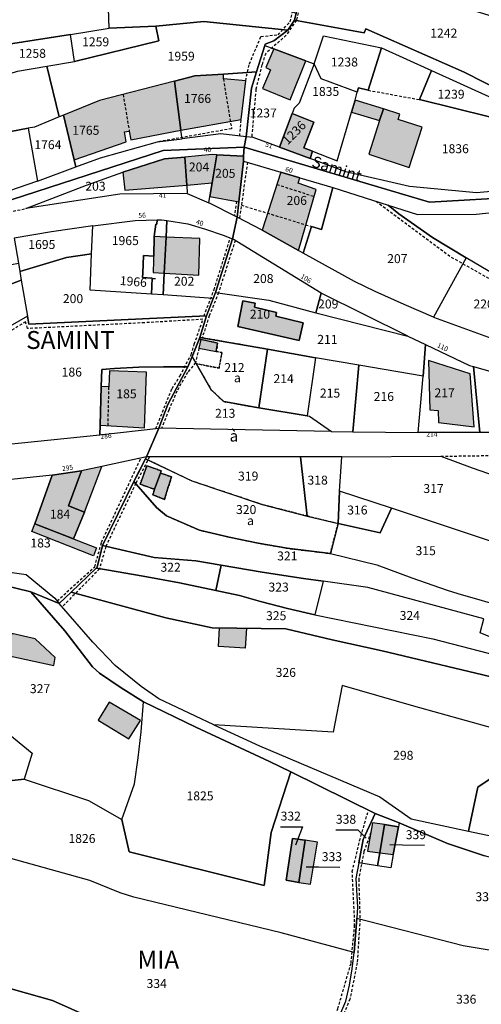
# Model space of a CAD drawing. Units: metres. Extents: x 1043474 to 1054746, y 6331335 to 6346304.
# Drawn here: x 1046583 to 1046687, y 6333266 to 6333486 of the extents above; entities that cross this region are included whole.
import ezdxf
from ezdxf.enums import TextEntityAlignment as Align

# ---------------------------------------------------------------- set-up
doc = ezdxf.new("R2010")
doc.units = ezdxf.units.M
doc.linetypes.add('TOPO1', pattern=[1, 0.6, -0.4])
doc.linetypes.add('TOPO4', pattern=[0.8, 0.5, -0.3])
for name, color, linetype in [('ig_cad_bati_dur', 152, 'CONTINUOUS'), ('ig_cad_bati_dur_hach', 24, 'CONTINUOUS'), ('ig_cad_bati_leger', 215, 'CONTINUOUS'), ('ig_cad_bati_leger_hach', 243, 'CONTINUOUS'), ('ig_cad_detail_lineaire', 252, 'TOPO1'), ('ig_cad_fleche_de_rattachement', 3, 'CONTINUOUS'), ('ig_cad_lieudit', 7, 'ByLayer'), ('ig_cad_lieudit_texte', 210, 'CONTINUOUS'), ('ig_cad_nom_voie', 8, 'CONTINUOUS'), ('ig_cad_numero_voie', 40, 'CONTINUOUS'), ('ig_cad_parcel', 3, 'CONTINUOUS'), ('ig_cad_parcel_num', 3, 'CONTINUOUS'), ('ig_cad_sfisc', 2, 'TOPO4'), ('ig_cad_sfisc_texte', 2, 'CONTINUOUS')]:
    doc.layers.add(name, color=color, linetype=linetype)
doc.styles.add('Times New Roman', font='times.ttf')

msp = doc.modelspace()

# ---------------------------------------------------------------- hatches: boundary and pattern name
at = {"layer": 'ig_cad_bati_dur_hach'}
for points in [[(1046647.54, 6333476.97), (1046640.37, 6333479.63), (1046638.54, 6333475.47), (1046639.58, 6333475), (1046637.8, 6333470.79), (1046644.02, 6333468.28)], [(1046622.69, 6333473.61), (1046618.12, 6333472.43), (1046619.56, 6333461.47), (1046633.05, 6333463.88), (1046634.05, 6333472.54), (1046629.06, 6333472.92), (1046629.09, 6333474.03)], [(1046619.56, 6333461.47), (1046618.12, 6333472.43), (1046601.33, 6333468.1), (1046593.26, 6333464.8), (1046595.67, 6333454.83), (1046607.31, 6333458.86), (1046606.92, 6333461.13), (1046608, 6333461.28), (1046608.37, 6333459.34)], [(1046664.86, 6333466.21), (1046658.52, 6333468.2), (1046657.7, 6333465.48), (1046664.02, 6333463.61)], [(1046664.02, 6333463.61), (1046661.61, 6333456.11), (1046670.61, 6333453.15), (1046673.55, 6333462.17), (1046668.2, 6333463.86), (1046668.52, 6333465.07), (1046664.86, 6333466.21)], [(1046644.45, 6333465.2), (1046641.64, 6333457.64), (1046648.46, 6333455.11), (1046649.03, 6333456.77), (1046647.04, 6333457.55), (1046649.27, 6333463.27)], [(1046615.86, 6333455.07), (1046606.56, 6333452.07), (1046607.02, 6333448.02), (1046620.87, 6333449.21), (1046620.4, 6333455.47)], [(1046626.59, 6333456.01), (1046620.4, 6333455.47), (1046620.87, 6333449.21), (1046626.54, 6333449.69), (1046627.6, 6333455.96)], [(1046626.04, 6333446.67), (1046632.52, 6333445.46), (1046633.55, 6333454.55), (1046633.6, 6333455.68), (1046627.6, 6333455.96), (1046626.54, 6333449.69)], [(1046637.73, 6333439.13), (1046645.84, 6333434.56), (1046649.85, 6333448.23), (1046645.78, 6333449.6), (1046646.15, 6333450.83), (1046641.91, 6333452.08)], [(1046615.83, 6333429.48), (1046616.24, 6333437.56), (1046613.61, 6333437.68), (1046613.37, 6333429.61)], [(1046616.24, 6333437.56), (1046615.83, 6333429.48), (1046623.57, 6333429.08), (1046623.78, 6333437.23)], [(1046632.3, 6333417.53), (1046645.99, 6333414.47), (1046646.89, 6333418.42), (1046640.77, 6333419.9), (1046640.93, 6333420.71), (1046636.02, 6333421.86), (1046636.15, 6333422.76), (1046633.44, 6333423.28)], [(1046627.78, 6333413.86), (1046624.04, 6333414.68), (1046623.6, 6333412.71), (1046627.47, 6333411.97)], [(1046677.22, 6333396.08), (1046685.21, 6333395.14), (1046684.25, 6333406.96), (1046674.97, 6333409.95), (1046675.24, 6333398.94), (1046677.16, 6333398.8)], [(1046601.73, 6333404.17), (1046601.49, 6333395.51), (1046611.42, 6333394.94), (1046611.83, 6333407.32), (1046603.6, 6333407.63), (1046603.46, 6333404.05)], [(1046597.32, 6333385.27), (1046590.73, 6333384.32), (1046586.87, 6333373.46), (1046595.53, 6333370.08), (1046598.02, 6333376.04), (1046594.39, 6333377.49)], [(1046601.83, 6333386.24), (1046597.32, 6333385.27), (1046594.39, 6333377.49), (1046598.02, 6333376.04)], [(1046614.97, 6333384.78), (1046615.13, 6333385.29), (1046611.95, 6333386.42), (1046610.42, 6333382.31), (1046613.66, 6333381.16)], [(1046628.2, 6333350.18), (1046634.24, 6333350.08), (1046633.97, 6333345.61), (1046627.95, 6333345.97)], [(1046580.49, 6333344.1), (1046591.16, 6333341.78), (1046591.44, 6333343.51), (1046586.94, 6333347.69), (1046581.69, 6333348.92)], [(1046601.05, 6333329.53), (1046607.89, 6333325.33), (1046610.49, 6333329.44), (1046603.48, 6333333.52)], [(1046664.06, 6333299.87), (1046665.12, 6333306.16), (1046662.43, 6333306.57), (1046661.3, 6333300.25)], [(1046667.06, 6333299.45), (1046668.22, 6333305.67), (1046665.12, 6333306.16), (1046664.06, 6333299.87)], [(1046647.4, 6333302.67), (1046644.53, 6333303.06), (1046643.09, 6333293.72), (1046645.94, 6333293.25)], [(1046645.94, 6333293.25), (1046648.59, 6333292.83), (1046650.14, 6333302.28), (1046647.4, 6333302.67)]]:
    msp.add_hatch(color=256, dxfattribs=at).paths.add_polyline_path(points)
at = {"layer": 'ig_cad_bati_leger_hach'}
for points in [[(1046615.88, 6333378.91), (1046617.45, 6333383.95), (1046614.97, 6333384.78), (1046613.66, 6333381.16), (1046613.26, 6333379.92)], [(1046586.19, 6333371.69), (1046586.87, 6333373.46), (1046600.7, 6333368.06), (1046600, 6333366.29)]]:
    msp.add_hatch(color=256, dxfattribs=at).paths.add_polyline_path(points)

# ---------------------------------------------------------------- linework, layer by layer
at = {"layer": 'ig_cad_bati_dur'}
for points in [[(1046647.54, 6333476.97), (1046640.37, 6333479.63), (1046638.54, 6333475.47), (1046639.58, 6333475), (1046637.8, 6333470.79), (1046644.02, 6333468.28)], [(1046622.69, 6333473.61), (1046618.12, 6333472.43), (1046619.56, 6333461.47), (1046633.05, 6333463.88), (1046634.05, 6333472.54), (1046629.06, 6333472.92), (1046629.09, 6333474.03)], [(1046619.56, 6333461.47), (1046618.12, 6333472.43), (1046601.33, 6333468.1), (1046593.26, 6333464.8), (1046595.67, 6333454.83), (1046607.31, 6333458.86), (1046606.92, 6333461.13), (1046608, 6333461.28), (1046608.37, 6333459.34)], [(1046664.86, 6333466.21), (1046658.52, 6333468.2), (1046657.7, 6333465.48), (1046664.02, 6333463.61)], [(1046664.02, 6333463.61), (1046661.61, 6333456.11), (1046670.61, 6333453.15), (1046673.55, 6333462.17), (1046668.2, 6333463.86), (1046668.52, 6333465.07), (1046664.86, 6333466.21)], [(1046644.45, 6333465.2), (1046641.64, 6333457.64), (1046648.46, 6333455.11), (1046649.03, 6333456.77), (1046647.04, 6333457.55), (1046649.27, 6333463.27)], [(1046615.86, 6333455.07), (1046606.56, 6333452.07), (1046607.02, 6333448.02), (1046620.87, 6333449.21), (1046620.4, 6333455.47)], [(1046626.59, 6333456.01), (1046620.4, 6333455.47), (1046620.87, 6333449.21), (1046626.54, 6333449.69), (1046627.6, 6333455.96)], [(1046626.04, 6333446.67), (1046632.52, 6333445.46), (1046633.55, 6333454.55), (1046633.6, 6333455.68), (1046627.6, 6333455.96), (1046626.54, 6333449.69)], [(1046637.73, 6333439.13), (1046645.84, 6333434.56), (1046649.85, 6333448.23), (1046645.78, 6333449.6), (1046646.15, 6333450.83), (1046641.91, 6333452.08)], [(1046615.83, 6333429.48), (1046616.24, 6333437.56), (1046613.61, 6333437.68), (1046613.37, 6333429.61)], [(1046616.24, 6333437.56), (1046615.83, 6333429.48), (1046623.57, 6333429.08), (1046623.78, 6333437.23)], [(1046632.3, 6333417.53), (1046645.99, 6333414.47), (1046646.89, 6333418.42), (1046640.77, 6333419.9), (1046640.93, 6333420.71), (1046636.02, 6333421.86), (1046636.15, 6333422.76), (1046633.44, 6333423.28)], [(1046627.78, 6333413.86), (1046624.04, 6333414.68), (1046623.6, 6333412.71), (1046627.47, 6333411.97)], [(1046677.22, 6333396.08), (1046685.21, 6333395.14), (1046684.25, 6333406.96), (1046674.97, 6333409.95), (1046675.24, 6333398.94), (1046677.16, 6333398.8)], [(1046601.73, 6333404.17), (1046601.49, 6333395.51), (1046611.42, 6333394.94), (1046611.83, 6333407.32), (1046603.6, 6333407.63), (1046603.46, 6333404.05)], [(1046597.32, 6333385.27), (1046590.73, 6333384.32), (1046586.87, 6333373.46), (1046595.53, 6333370.08), (1046598.02, 6333376.04), (1046594.39, 6333377.49)], [(1046601.83, 6333386.24), (1046597.32, 6333385.27), (1046594.39, 6333377.49), (1046598.02, 6333376.04)], [(1046614.97, 6333384.78), (1046615.13, 6333385.29), (1046611.95, 6333386.42), (1046610.42, 6333382.31), (1046613.66, 6333381.16)], [(1046628.2, 6333350.18), (1046634.24, 6333350.08), (1046633.97, 6333345.61), (1046627.95, 6333345.97)], [(1046580.49, 6333344.1), (1046591.16, 6333341.78), (1046591.44, 6333343.51), (1046586.94, 6333347.69), (1046581.69, 6333348.92)], [(1046601.05, 6333329.53), (1046607.89, 6333325.33), (1046610.49, 6333329.44), (1046603.48, 6333333.52)], [(1046664.06, 6333299.87), (1046665.12, 6333306.16), (1046662.43, 6333306.57), (1046661.3, 6333300.25)], [(1046667.06, 6333299.45), (1046668.22, 6333305.67), (1046665.12, 6333306.16), (1046664.06, 6333299.87)], [(1046647.4, 6333302.67), (1046644.53, 6333303.06), (1046643.09, 6333293.72), (1046645.94, 6333293.25)], [(1046645.94, 6333293.25), (1046648.59, 6333292.83), (1046650.14, 6333302.28), (1046647.4, 6333302.67)]]:
    msp.add_lwpolyline(points, close=True, dxfattribs=at)
at = {"layer": 'ig_cad_bati_leger'}
for points in [[(1046615.88, 6333378.91), (1046617.45, 6333383.95), (1046614.97, 6333384.78), (1046613.66, 6333381.16), (1046613.26, 6333379.92)], [(1046586.19, 6333371.69), (1046586.87, 6333373.46), (1046600.7, 6333368.06), (1046600, 6333366.29)]]:
    msp.add_lwpolyline(points, close=True, dxfattribs=at)
at = {"layer": 'ig_cad_detail_lineaire'}
for points in [[(1046656.13, 6333551.81), (1046655.63, 6333542), (1046654.5, 6333527.38), (1046650.08, 6333505.09), (1046647.05, 6333492.58), (1046645.38, 6333486.02), (1046643.09, 6333482.69), (1046638.54, 6333478.64), (1046637.67, 6333476.05), (1046636.34, 6333470.63), (1046635.39, 6333459.84)], [(1046634.05, 6333472.54), (1046634.89, 6333476.31), (1046637.46, 6333482.41), (1046641.29, 6333482.82), (1046644, 6333485.71), (1046646.53, 6333495.71), (1046649.26, 6333507.2), (1046650.99, 6333515.06), (1046653.22, 6333525.54), (1046654.45, 6333542.94)], [(1046629.06, 6333472.92), (1046630.89, 6333461.8), (1046614.31, 6333458.84)], [(1046606.62, 6333469.47), (1046608, 6333461.28)], [(1046661.48, 6333470.41), (1046672.91, 6333468.31)], [(1046632.73, 6333460.15), (1046633.05, 6333463.88)], [(1046634.44, 6333454.29), (1046632.68, 6333441.75)], [(1046641.03, 6333449.33), (1046649.4, 6333446.65)], [(1046632.01, 6333445.56), (1046631.52, 6333442.35)], [(1046633.09, 6333444.71), (1046648.81, 6333439.92)], [(1046663.22, 6333445.6), (1046680.06, 6333433.08), (1046689.5, 6333427.75), (1046692.82, 6333425.4), (1046697.7, 6333421.1)], [(1046570.27, 6333440.84), (1046584.83, 6333443.95)], [(1046631.7, 6333436.84), (1046627.97, 6333425.1), (1046625.9, 6333419.98), (1046624.32, 6333415.05)], [(1046624.73, 6333419.94), (1046626.97, 6333425.79), (1046630.6, 6333437.38)], [(1046613.96, 6333394.72), (1046617.59, 6333403.68), (1046619.37, 6333406.54), (1046621.84, 6333411.23), (1046622.56, 6333413.63), (1046624.49, 6333419.17), (1046611.43, 6333418.4), (1046585.23, 6333417.1), (1046584.81, 6333418.62), (1046570.82, 6333410.12)], [(1046623.6, 6333412.71), (1046622.84, 6333409.48), (1046621.07, 6333407.31), (1046618.66, 6333403.11), (1046616.86, 6333398.86), (1046615.24, 6333394.78)], [(1046677.73, 6333388.55), (1046698.76, 6333388.86), (1046710.9, 6333389.43), (1046716.69, 6333390.23), (1046722.16, 6333391.66), (1046726.42, 6333394.32), (1046728.26, 6333397.11), (1046729, 6333400.2), (1046728.73, 6333403.41), (1046728.19, 6333406.63), (1046733.35, 6333407.26)], [(1046603.25, 6333395.41), (1046603.46, 6333404.05)], [(1046591.84, 6333356.22), (1046600.27, 6333363.81), (1046601.79, 6333369.29), (1046610.62, 6333388.14)], [(1046612.53, 6333388.4), (1046609.45, 6333382.44), (1046602.74, 6333368.38), (1046601.34, 6333363.36), (1046593, 6333354.88)], [(1046636.98, 6333155.78), (1046634.1, 6333168.62), (1046633.18, 6333178.57), (1046633.14, 6333184.62), (1046633.99, 6333197.84), (1046636.58, 6333205.75), (1046638.98, 6333212.2), (1046641.04, 6333223.64), (1046647.33, 6333244.81), (1046649.94, 6333253.24), (1046653.68, 6333261.72), (1046654.66, 6333264.97), (1046657.63, 6333275.15), (1046658.42, 6333283.46), (1046658.4, 6333285.37), (1046657.91, 6333295.65), (1046659.55, 6333302.57), (1046661.52, 6333309.38)], [(1046662.04, 6333304.43), (1046660.52, 6333300.18), (1046659.34, 6333293.94), (1046659.63, 6333285.03), (1046659, 6333275.28), (1046657.38, 6333267.14), (1046655.84, 6333263.5), (1046652.32, 6333254.99), (1046650.19, 6333248.95), (1046647.13, 6333238.29), (1046642.59, 6333224.33), (1046640.1, 6333211.55), (1046637.7, 6333205.03), (1046634.94, 6333197.03), (1046634.59, 6333190.37), (1046634.57, 6333179.15), (1046635.33, 6333168.44), (1046638.34, 6333156.01)]]:
    msp.add_lwpolyline(points, dxfattribs=at)
at = {"layer": 'ig_cad_fleche_de_rattachement'}
for points in [[(1046613.9, 6333428.2), (1046613.27, 6333428.2)], [(1046641.87, 6333305.7), (1046646.8, 6333305.67), (1046645.21, 6333301.54)], [(1046654.23, 6333304.99), (1046659.12, 6333304.97), (1046661, 6333303.11)], [(1046674.04, 6333301.52), (1046669.11, 6333301.55), (1046666.32, 6333301.63)], [(1046655.13, 6333296.61), (1046650.32, 6333296.63), (1046647.59, 6333296.65)]]:
    msp.add_lwpolyline(points, dxfattribs=at)
at = {"layer": 'ig_cad_lieudit'}
for points in [[(1046491.51, 6333487), (1046490.08, 6333481.44), (1046488.47, 6333478.72), (1046483.99, 6333455.47), (1046478.78, 6333453.83), (1046564.49, 6333440.36), (1046615.62, 6333456.95), (1046633.74, 6333457.66), (1046634.17, 6333459.98), (1046635.36, 6333470.88), (1046636.49, 6333474.51), (1046638.32, 6333480.39), (1046638.42, 6333480.68), (1046640.37, 6333481.43), (1046643.45, 6333483.87), (1046644.99, 6333486.08), (1046645.36, 6333487.65)], [(1046645.36, 6333487.65), (1046644.99, 6333486.08), (1046643.45, 6333483.87), (1046640.37, 6333481.43), (1046638.42, 6333480.68), (1046638.32, 6333480.39), (1046636.49, 6333474.51), (1046635.36, 6333470.88), (1046634.17, 6333459.98), (1046633.74, 6333457.66), (1046675.21, 6333445.35), (1046695.82, 6333446.53)], [(1046570.3, 6333362.06), (1046585.97, 6333358.26), (1046592.35, 6333355.65), (1046594.97, 6333358.14), (1046600.61, 6333363.49), (1046600.83, 6333363.71), (1046601.98, 6333368.56), (1046609.05, 6333382.88), (1046611.64, 6333387.99), (1046611.86, 6333388.41), (1046614.65, 6333394.8), (1046616.64, 6333400.09), (1046621.09, 6333408.53), (1046622.1, 6333410.87), (1046623.66, 6333414.76), (1046623.81, 6333415.14), (1046625.3, 6333419.98), (1046626.78, 6333423.81), (1046627.32, 6333425.19), (1046631.12, 6333437.19), (1046632.13, 6333442.04), (1046632.52, 6333445.46), (1046633.55, 6333454.55), (1046633.6, 6333455.68), (1046633.74, 6333457.66), (1046615.62, 6333456.95), (1046564.49, 6333440.36)], [(1046695.82, 6333446.53), (1046675.21, 6333445.35), (1046633.74, 6333457.66), (1046633.6, 6333455.68), (1046633.55, 6333454.55), (1046632.52, 6333445.46), (1046632.13, 6333442.04), (1046631.12, 6333437.19), (1046627.32, 6333425.19), (1046626.78, 6333423.81), (1046625.3, 6333419.98), (1046623.81, 6333415.14), (1046623.66, 6333414.76), (1046622.1, 6333410.87), (1046621.09, 6333408.53), (1046616.64, 6333400.09), (1046614.65, 6333394.8), (1046611.86, 6333388.41), (1046611.64, 6333387.99), (1046609.05, 6333382.88), (1046601.98, 6333368.56), (1046600.83, 6333363.71), (1046600.61, 6333363.49), (1046594.97, 6333358.14), (1046592.35, 6333355.65), (1046585.97, 6333358.26), (1046593.61, 6333349.47), (1046599.74, 6333341.42), (1046601.36, 6333340.03), (1046606.22, 6333336.77), (1046611.19, 6333333.65), (1046622.91, 6333327.95), (1046639.36, 6333320.31), (1046644.14, 6333317.94), (1046663.03, 6333308.64), (1046668.39, 6333306.58), (1046679.18, 6333301.92), (1046687.48, 6333299.2)], [(1046687.48, 6333299.2), (1046679.18, 6333301.92), (1046668.39, 6333306.58), (1046663.03, 6333308.64), (1046644.14, 6333317.94), (1046639.36, 6333320.31), (1046622.91, 6333327.95), (1046611.19, 6333333.65), (1046606.22, 6333336.77), (1046601.36, 6333340.03), (1046599.74, 6333341.42), (1046593.61, 6333349.47), (1046585.97, 6333358.26), (1046570.3, 6333362.06)], [(1046575.69, 6333271.1), (1046590.81, 6333266.82), (1046603.34, 6333261.25)], [(1046603.34, 6333261.25), (1046590.81, 6333266.82), (1046575.69, 6333271.1)]]:
    msp.add_lwpolyline(points, dxfattribs=at)
at = {"layer": 'ig_cad_parcel'}
for points in [[(1046571.78, 6333489.17), (1046571.69, 6333484.87), (1046571.58, 6333479.79), (1046576.99, 6333480.34), (1046581.94, 6333480.82), (1046594.82, 6333482.89), (1046603.5, 6333484.29), (1046603.15, 6333495.49), (1046587.34, 6333492.3)], [(1046644.99, 6333486.08), (1046643.45, 6333483.87), (1046624.7, 6333485.75), (1046613.97, 6333484.76), (1046603.5, 6333484.29), (1046603.15, 6333495.49), (1046620.98, 6333493.81), (1046631.1, 6333492.86), (1046645.36, 6333487.65)], [(1046658.52, 6333496.32), (1046655.11, 6333493.52), (1046651.85, 6333492.41), (1046648.39, 6333492.2), (1046646.52, 6333492.72), (1046645.36, 6333487.65), (1046644.99, 6333486.08), (1046660.58, 6333483.26), (1046660.92, 6333484.11), (1046682.91, 6333474.43), (1046691.91, 6333469.92), (1046697.43, 6333468.05), (1046697.49, 6333468.75), (1046703.68, 6333467.45), (1046706.53, 6333467.59), (1046704.37, 6333480.48), (1046698.33, 6333479.46), (1046690.74, 6333486.46)], [(1046589.56, 6333475.81), (1046595.78, 6333476.85), (1046614.64, 6333481.43), (1046613.97, 6333484.76), (1046624.7, 6333485.75), (1046643.45, 6333483.87), (1046640.37, 6333481.43), (1046638.42, 6333480.68), (1046638.32, 6333480.39), (1046636.49, 6333474.51), (1046629.09, 6333474.03), (1046622.69, 6333473.61), (1046618.12, 6333472.43), (1046601.33, 6333468.1), (1046593.26, 6333464.8), (1046592.32, 6333464.42)], [(1046603.5, 6333484.29), (1046613.97, 6333484.76), (1046614.64, 6333481.43), (1046595.78, 6333476.85), (1046594.82, 6333482.89)], [(1046577.97, 6333473.11), (1046582.99, 6333474.7), (1046589.56, 6333475.81), (1046595.78, 6333476.85), (1046594.82, 6333482.89), (1046581.94, 6333480.82), (1046576.99, 6333480.34)], [(1046649.36, 6333476.3), (1046651.44, 6333482.57), (1046664.47, 6333479.91), (1046661.48, 6333470.41), (1046659.32, 6333470.94), (1046659.03, 6333469.96), (1046650.92, 6333472.99)], [(1046638.32, 6333480.39), (1046640.37, 6333479.63), (1046647.54, 6333476.97), (1046649.36, 6333476.3), (1046646.04, 6333467.53), (1046644.91, 6333466.4), (1046644.45, 6333465.2), (1046641.64, 6333457.64), (1046635.75, 6333459.81), (1046634.17, 6333459.98), (1046635.36, 6333470.88), (1046636.49, 6333474.51)], [(1046649.03, 6333456.77), (1046654.49, 6333454.63), (1046657.7, 6333465.48), (1046658.52, 6333468.2), (1046659.03, 6333469.96), (1046659.32, 6333470.94), (1046661.48, 6333470.41), (1046664.47, 6333479.91), (1046675.63, 6333474.84), (1046672.91, 6333468.31), (1046688.63, 6333464.42), (1046696.43, 6333459.05), (1046702.7, 6333450.99), (1046693.02, 6333448.11), (1046685.69, 6333447.47), (1046670.72, 6333448.84), (1046656.48, 6333452.16), (1046648.46, 6333455.11)], [(1046565.94, 6333469.93), (1046568.64, 6333470.38), (1046570.33, 6333470.66), (1046577.97, 6333473.11), (1046582.99, 6333474.7), (1046589.56, 6333475.81), (1046592.32, 6333464.42), (1046586.78, 6333462.18), (1046585.4, 6333461.92), (1046567.12, 6333458.44)], [(1046649.03, 6333456.77), (1046654.49, 6333454.63), (1046657.7, 6333465.48), (1046658.52, 6333468.2), (1046659.03, 6333469.96), (1046650.92, 6333472.99), (1046649.36, 6333476.3), (1046646.04, 6333467.53), (1046644.91, 6333466.4), (1046644.45, 6333465.2), (1046649.27, 6333463.27), (1046647.04, 6333457.55)], [(1046634.17, 6333459.98), (1046628.47, 6333460.63), (1046619.81, 6333459.54), (1046619.56, 6333461.47), (1046618.12, 6333472.43), (1046622.69, 6333473.61), (1046629.09, 6333474.03), (1046636.49, 6333474.51), (1046635.36, 6333470.88)], [(1046675.63, 6333474.84), (1046689.3, 6333468.63), (1046688.63, 6333464.42), (1046672.91, 6333468.31)], [(1046619.81, 6333459.54), (1046619.56, 6333461.47), (1046618.12, 6333472.43), (1046601.33, 6333468.1), (1046593.26, 6333464.8), (1046595.67, 6333454.83), (1046596.06, 6333453.25), (1046601.59, 6333455.27), (1046614.31, 6333458.84)], [(1046596.06, 6333453.25), (1046595.67, 6333454.83), (1046593.26, 6333464.8), (1046592.32, 6333464.42), (1046586.78, 6333462.18), (1046585.4, 6333461.92), (1046587.45, 6333450.09)], [(1046644.45, 6333465.2), (1046649.27, 6333463.27), (1046647.04, 6333457.55), (1046649.03, 6333456.77), (1046648.46, 6333455.11), (1046641.64, 6333457.64)], [(1046587.45, 6333450.09), (1046582.92, 6333448.52), (1046572.52, 6333444.9), (1046572.03, 6333444.73), (1046560.97, 6333444), (1046561.6, 6333448.35), (1046562.56, 6333454.99), (1046563.25, 6333454.98), (1046563.3, 6333456.35), (1046567.12, 6333458.44), (1046585.4, 6333461.92)], [(1046620.99, 6333447.34), (1046605.9, 6333447.17), (1046584.83, 6333443.95), (1046598.41, 6333449.15), (1046606.56, 6333452.07), (1046615.86, 6333455.07), (1046620.4, 6333455.47), (1046620.87, 6333449.21)], [(1046625.79, 6333445.21), (1046626.04, 6333446.67), (1046626.54, 6333449.69), (1046627.6, 6333455.96), (1046626.59, 6333456.01), (1046620.4, 6333455.47), (1046620.87, 6333449.21), (1046620.99, 6333447.34)], [(1046627.6, 6333455.96), (1046633.6, 6333455.68), (1046633.55, 6333454.55), (1046632.52, 6333445.46), (1046632.13, 6333442.04), (1046625.79, 6333445.21), (1046626.04, 6333446.67), (1046626.54, 6333449.69)], [(1046632.13, 6333442.04), (1046632.52, 6333445.46), (1046633.55, 6333454.55), (1046641.91, 6333452.08), (1046646.15, 6333450.83), (1046653.55, 6333448.65), (1046651.01, 6333439.25), (1046648.81, 6333439.92), (1046646.9, 6333433.97), (1046645.84, 6333434.56), (1046637.73, 6333439.13)], [(1046646.9, 6333433.97), (1046648.81, 6333439.92), (1046651.01, 6333439.25), (1046653.55, 6333448.65), (1046665.91, 6333444.73), (1046668.34, 6333442.76), (1046675.84, 6333437.48), (1046683.38, 6333432.94), (1046676.06, 6333419.67), (1046669.53, 6333422.46), (1046663.06, 6333425.41), (1046658.37, 6333427.66)], [(1046582.24, 6333437.29), (1046583.2, 6333431.7), (1046583.5, 6333429.88), (1046593.98, 6333432.96), (1046599.53, 6333433.85), (1046599.82, 6333440.06), (1046590.62, 6333438.7)], [(1046612.99, 6333424.82), (1046599.23, 6333425.71), (1046599.53, 6333433.85), (1046599.82, 6333440.06), (1046609.31, 6333441.24), (1046614.28, 6333441.4), (1046614.16, 6333440.45), (1046613.96, 6333440.46), (1046613.61, 6333437.68), (1046613.49, 6333433.33), (1046611.21, 6333433.44), (1046611.02, 6333429.49), (1046610.97, 6333428.51), (1046613.11, 6333428.38)], [(1046614.28, 6333441.4), (1046615.24, 6333441.43), (1046616.42, 6333441.26), (1046616.24, 6333437.56), (1046615.83, 6333429.48), (1046615.6, 6333424.64), (1046612.99, 6333424.82), (1046613.11, 6333428.38), (1046610.97, 6333428.51), (1046611.02, 6333429.49), (1046611.21, 6333433.44), (1046613.49, 6333433.33), (1046613.61, 6333437.68), (1046613.96, 6333440.46), (1046614.16, 6333440.45)], [(1046615.6, 6333424.64), (1046615.83, 6333429.48), (1046616.24, 6333437.56), (1046616.42, 6333441.26), (1046621.08, 6333440.53), (1046625.08, 6333439.33), (1046629.03, 6333437.98), (1046631.12, 6333437.19), (1046627.32, 6333425.19), (1046626.78, 6333423.81)], [(1046649.77, 6333420.63), (1046650.93, 6333425.05), (1046631.12, 6333437.19), (1046627.32, 6333425.19), (1046639.24, 6333423.46)], [(1046583.5, 6333429.88), (1046583.83, 6333427.92), (1046563.02, 6333419.96), (1046558.44, 6333419.5), (1046544.67, 6333425.34), (1046544.29, 6333425.34), (1046544.78, 6333429.21), (1046545.38, 6333433.38), (1046547.68, 6333432.43), (1046550.77, 6333431.15), (1046556.47, 6333426.16), (1046558.9, 6333425.33), (1046562.59, 6333424.87), (1046565.25, 6333425.99), (1046567.71, 6333427.18), (1046569.04, 6333429.07), (1046583.2, 6333431.7)], [(1046583.5, 6333429.88), (1046583.83, 6333427.92), (1046585.2, 6333419.9), (1046585.51, 6333418.07), (1046625.3, 6333419.98), (1046626.78, 6333423.81), (1046615.6, 6333424.64), (1046612.99, 6333424.82), (1046599.23, 6333425.71), (1046599.53, 6333433.85), (1046593.98, 6333432.96)], [(1046697.9, 6333422.34), (1046691.56, 6333428.06), (1046683.38, 6333432.94), (1046676.06, 6333419.67), (1046688.37, 6333415.17), (1046696.58, 6333414.08)], [(1046585.2, 6333419.9), (1046570.67, 6333411.51), (1046570.82, 6333410.12), (1046555.76, 6333406.01), (1046553.34, 6333405.52), (1046522.73, 6333407.72), (1046522.87, 6333414.27), (1046531.58, 6333417.48), (1046540.48, 6333417.99), (1046540.81, 6333418.02), (1046557.9, 6333414.01), (1046558.44, 6333419.5), (1046563.02, 6333419.96), (1046583.83, 6333427.92)], [(1046627.32, 6333425.19), (1046639.24, 6333423.46), (1046649.77, 6333420.63), (1046670.33, 6333415.42), (1046674.28, 6333413.54), (1046673.74, 6333406.43), (1046659.37, 6333408.91), (1046649.66, 6333410.59), (1046638.95, 6333412.48), (1046623.81, 6333415.14), (1046625.3, 6333419.98), (1046626.78, 6333423.81)], [(1046649.77, 6333420.63), (1046670.33, 6333415.42), (1046650.93, 6333425.05)], [(1046645.99, 6333414.47), (1046646.89, 6333418.42), (1046640.77, 6333419.9), (1046640.93, 6333420.71), (1046636.02, 6333421.86), (1046636.15, 6333422.76), (1046633.44, 6333423.28), (1046632.3, 6333417.53)], [(1046645.99, 6333414.47), (1046632.3, 6333417.53), (1046633.44, 6333423.28), (1046636.15, 6333422.76), (1046636.02, 6333421.86), (1046640.93, 6333420.71), (1046640.77, 6333419.9), (1046646.89, 6333418.42)], [(1046622.1, 6333410.87), (1046623.66, 6333414.76), (1046623.81, 6333415.14), (1046625.3, 6333419.98), (1046585.51, 6333418.07), (1046585.2, 6333419.9), (1046570.67, 6333411.51), (1046570.82, 6333410.12), (1046572.88, 6333400.5), (1046573.78, 6333397.07), (1046572.08, 6333390.33), (1046601.43, 6333393.35), (1046601.49, 6333395.51), (1046601.73, 6333404.17), (1046601.83, 6333407.92), (1046604.7, 6333408.15), (1046610.17, 6333408.44), (1046615.63, 6333408.57), (1046621.09, 6333408.53)], [(1046622.1, 6333410.87), (1046623.66, 6333414.76), (1046623.81, 6333415.14), (1046638.95, 6333412.48), (1046637.02, 6333399.37), (1046629.15, 6333400.76), (1046626.32, 6333403.44), (1046622.95, 6333409.26)], [(1046674.28, 6333413.54), (1046684.16, 6333408.84), (1046685.03, 6333408.59), (1046686.46, 6333393.85), (1046672.66, 6333393.89), (1046673.74, 6333406.43)], [(1046637.02, 6333399.37), (1046638.95, 6333412.48), (1046649.66, 6333410.59), (1046647.83, 6333397.61)], [(1046622.1, 6333410.87), (1046622.95, 6333409.26), (1046626.32, 6333403.44), (1046629.15, 6333400.76), (1046637.02, 6333399.37), (1046647.83, 6333397.61), (1046648.33, 6333397.52), (1046653.27, 6333394.09), (1046614.65, 6333394.8), (1046616.64, 6333400.09), (1046621.09, 6333408.53)], [(1046658, 6333393.98), (1046659.37, 6333408.91), (1046649.66, 6333410.59), (1046647.83, 6333397.61), (1046648.33, 6333397.52), (1046653.27, 6333394.09)], [(1046672.66, 6333393.89), (1046673.74, 6333406.43), (1046659.37, 6333408.91), (1046658, 6333393.98)], [(1046614.65, 6333394.8), (1046616.64, 6333400.09), (1046621.09, 6333408.53), (1046615.63, 6333408.57), (1046610.17, 6333408.44), (1046604.7, 6333408.15), (1046601.83, 6333407.92), (1046601.73, 6333404.17), (1046601.49, 6333395.51), (1046601.43, 6333393.35)], [(1046685.03, 6333408.59), (1046701.05, 6333404.01), (1046715.53, 6333404.48), (1046716.31, 6333404.33), (1046717.03, 6333404), (1046717.67, 6333403.54), (1046718.2, 6333402.94), (1046718.59, 6333402.25), (1046718.83, 6333401.49), (1046718.89, 6333400.7), (1046718.79, 6333399.91), (1046718.53, 6333399.16), (1046718.11, 6333398.48), (1046717.57, 6333397.92), (1046717.17, 6333397.63), (1046698.48, 6333394.38), (1046691.08, 6333393.83), (1046686.46, 6333393.85)], [(1046611.64, 6333387.99), (1046611.86, 6333388.41), (1046601.83, 6333386.24), (1046597.32, 6333385.27), (1046594.39, 6333377.49), (1046598.02, 6333376.04), (1046595.53, 6333370.08), (1046586.87, 6333373.46), (1046590.73, 6333384.32), (1046574.43, 6333382.6), (1046571.09, 6333364.23), (1046571.85, 6333363.97), (1046584.95, 6333362.12), (1046591.35, 6333356.8), (1046592.35, 6333355.65), (1046594.97, 6333358.14), (1046600.61, 6333363.49), (1046600.83, 6333363.71), (1046601.98, 6333368.56), (1046609.05, 6333382.88)], [(1046609.05, 6333382.88), (1046611.64, 6333387.99), (1046621.99, 6333383.02), (1046637.71, 6333377.77), (1046647.84, 6333375.16), (1046654.72, 6333373.48), (1046653, 6333366.79), (1046643.31, 6333367.96), (1046636.82, 6333369.13), (1046630.34, 6333370.47), (1046623.74, 6333372.01), (1046616.37, 6333375.23), (1046614.08, 6333377.09)], [(1046611.64, 6333387.99), (1046621.99, 6333383.02), (1046637.71, 6333377.77), (1046647.84, 6333375.16), (1046646.33, 6333388.44), (1046611.86, 6333388.41)], [(1046646.33, 6333388.44), (1046647.84, 6333375.16), (1046654.72, 6333373.48), (1046655.07, 6333380.71), (1046655.54, 6333388.45)], [(1046655.54, 6333388.45), (1046677.73, 6333388.55), (1046684.73, 6333385.95), (1046691.81, 6333383.53), (1046695.62, 6333382.29), (1046695.85, 6333381.69), (1046694.71, 6333372.2), (1046694.23, 6333367.79), (1046666.65, 6333376.92), (1046655.07, 6333380.71)], [(1046597.32, 6333385.27), (1046594.39, 6333377.49), (1046598.02, 6333376.04), (1046595.53, 6333370.08), (1046586.87, 6333373.46), (1046590.73, 6333384.32)], [(1046666.65, 6333376.92), (1046655.07, 6333380.71), (1046654.72, 6333373.48), (1046664.13, 6333371.45)], [(1046653, 6333366.79), (1046663.39, 6333364.27), (1046671.26, 6333361.37), (1046679.17, 6333358.63), (1046681.56, 6333357.84), (1046692.9, 6333354.58), (1046693.87, 6333359.82), (1046694.23, 6333367.79), (1046666.65, 6333376.92), (1046664.13, 6333371.45), (1046654.72, 6333373.48)], [(1046600.61, 6333363.49), (1046600.83, 6333363.71), (1046601.98, 6333368.56), (1046613.55, 6333365.92), (1046622.91, 6333365.15), (1046628.53, 6333364.21), (1046627.4, 6333358.49), (1046619.27, 6333360.21), (1046611.09, 6333361.75), (1046602.89, 6333363.14)], [(1046627.4, 6333358.49), (1046632.7, 6333357.39), (1046637.34, 6333356.08), (1046643.42, 6333354.51), (1046649.55, 6333353.11), (1046675.95, 6333347.75), (1046692.62, 6333343.39), (1046692.52, 6333342.05), (1046692.11, 6333338.44), (1046664.57, 6333345.02), (1046653.43, 6333347.47), (1046643.01, 6333349.93), (1046626.56, 6333350.2), (1046616.19, 6333352.39), (1046594.97, 6333358.14), (1046600.61, 6333363.49), (1046602.89, 6333363.14), (1046611.09, 6333361.75), (1046619.27, 6333360.21)], [(1046628.53, 6333364.21), (1046637.76, 6333362.63), (1046647.01, 6333361.21), (1046651.36, 6333360.61), (1046649.55, 6333353.11), (1046643.42, 6333354.51), (1046637.34, 6333356.08), (1046632.7, 6333357.39), (1046627.4, 6333358.49)], [(1046649.55, 6333353.11), (1046675.95, 6333347.75), (1046692.62, 6333343.39), (1046692.87, 6333346.47), (1046686.5, 6333349.05), (1046687.32, 6333352.18), (1046661.38, 6333359.2), (1046651.36, 6333360.61)], [(1046689.38, 6333327.77), (1046671.69, 6333332.67), (1046655.62, 6333337.3), (1046653.64, 6333326.82), (1046626.94, 6333328.5), (1046614.6, 6333334.33), (1046610.68, 6333337.07), (1046604.88, 6333341.78), (1046599.84, 6333346.97), (1046592.35, 6333355.65), (1046594.97, 6333358.14), (1046616.19, 6333352.39), (1046626.56, 6333350.2), (1046643.01, 6333349.93), (1046653.43, 6333347.47), (1046664.57, 6333345.02), (1046692.11, 6333338.44), (1046691.66, 6333334.51)], [(1046547.24, 6333335.17), (1046553.92, 6333334.92), (1046565.2, 6333336.81), (1046575.28, 6333333.9), (1046574.84, 6333331.13), (1046577.87, 6333328.9), (1046582.11, 6333325.6), (1046586.26, 6333322.16), (1046584.5, 6333316.34), (1046579.78, 6333315.84), (1046574.33, 6333316.45), (1046568.36, 6333316.62), (1046555.1, 6333317.47), (1046549.96, 6333319.28), (1046540.73, 6333322.63), (1046540.91, 6333327.47), (1046545.59, 6333326.5), (1046546.65, 6333333.22)], [(1046690.35, 6333317.47), (1046690.2, 6333317.69), (1046689.38, 6333327.77), (1046671.69, 6333332.67), (1046655.62, 6333337.3), (1046653.64, 6333326.82), (1046626.94, 6333328.5), (1046637.17, 6333323.78), (1046664.09, 6333312.42), (1046671.06, 6333307.49), (1046683.92, 6333304.68), (1046685.98, 6333314.55)], [(1046611.19, 6333333.65), (1046622.91, 6333327.95), (1046639.36, 6333320.31), (1046644.14, 6333317.94), (1046639.78, 6333304.44), (1046638.16, 6333292.55), (1046607.99, 6333300.05), (1046606.33, 6333307.3), (1046609.17, 6333315.27), (1046610, 6333321.09), (1046610.64, 6333326.94)], [(1046690.35, 6333317.47), (1046685.98, 6333314.55), (1046683.92, 6333304.68), (1046695.92, 6333302.18), (1046713.41, 6333297.01), (1046727.16, 6333297.54), (1046734.29, 6333297.54), (1046741.42, 6333297.37), (1046746.82, 6333297.13), (1046746.23, 6333302.83), (1046745.65, 6333308.63), (1046741, 6333307.93), (1046741.5, 6333317.21), (1046739.55, 6333321.51), (1046691.97, 6333314.94)], [(1046668.22, 6333305.67), (1046665.12, 6333306.16), (1046664.06, 6333299.87), (1046663.57, 6333296.98), (1046659.34, 6333297.64), (1046660.35, 6333302.82), (1046663.03, 6333308.64), (1046668.39, 6333306.58)], [(1046663.57, 6333296.98), (1046659.34, 6333297.64), (1046658.72, 6333294.12), (1046659.08, 6333287.7), (1046658.91, 6333285.22), (1046682.71, 6333279.16), (1046690.36, 6333277.87), (1046693.56, 6333277.41), (1046699.67, 6333277.18), (1046710.09, 6333277.49), (1046711.57, 6333287.07), (1046712.08, 6333294.14), (1046696.73, 6333296.66), (1046687.48, 6333299.2), (1046679.18, 6333301.92), (1046668.39, 6333306.58), (1046668.22, 6333305.67), (1046667.06, 6333299.45), (1046666.52, 6333296.52)], [(1046668.22, 6333305.67), (1046667.06, 6333299.45), (1046666.52, 6333296.52), (1046663.57, 6333296.98), (1046664.06, 6333299.87), (1046665.12, 6333306.16)], [(1046647.4, 6333302.67), (1046644.53, 6333303.06), (1046643.09, 6333293.72), (1046645.94, 6333293.25), (1046648.59, 6333292.83), (1046650.14, 6333302.28)], [(1046647.4, 6333302.67), (1046645.94, 6333293.25), (1046643.09, 6333293.72), (1046644.53, 6333303.06)], [(1046647.4, 6333302.67), (1046645.94, 6333293.25), (1046648.59, 6333292.83), (1046650.14, 6333302.28)], [(1046658.33, 6333277.6), (1046642.01, 6333281.97), (1046609.04, 6333289.95), (1046605.94, 6333290.89), (1046599.15, 6333293.7), (1046580.17, 6333298.96), (1046577.11, 6333280.8), (1046576.43, 6333276.2), (1046575.69, 6333271.1), (1046590.81, 6333266.82), (1046603.34, 6333261.25), (1046608.1, 6333259.33), (1046623.94, 6333253.88), (1046648.21, 6333244.48), (1046650.33, 6333252.04), (1046653.96, 6333260.81), (1046656.5, 6333266.68), (1046657.28, 6333270.28), (1046657.88, 6333273.93)], [(1046653.96, 6333260.81), (1046656.5, 6333266.68), (1046657.28, 6333270.28), (1046657.88, 6333273.93), (1046658.33, 6333277.6), (1046658.91, 6333285.22), (1046682.71, 6333279.16), (1046690.36, 6333277.87), (1046693.56, 6333277.41), (1046699.67, 6333277.18), (1046710.09, 6333277.49), (1046709.63, 6333270.11), (1046709.25, 6333263.63), (1046708.67, 6333251.91), (1046707.84, 6333247.23), (1046681.22, 6333253.85)]]:
    msp.add_lwpolyline(points, close=True, dxfattribs=at)
for points in [[(1046691.91, 6333469.92), (1046682.91, 6333474.43), (1046660.92, 6333484.11), (1046660.58, 6333483.26), (1046644.99, 6333486.08), (1046643.45, 6333483.87), (1046640.37, 6333481.43), (1046638.42, 6333480.68), (1046638.32, 6333480.39), (1046640.37, 6333479.63), (1046647.54, 6333476.97), (1046649.36, 6333476.3), (1046651.44, 6333482.57), (1046664.47, 6333479.91), (1046675.63, 6333474.84), (1046689.3, 6333468.63)], [(1046691.56, 6333428.06), (1046683.38, 6333432.94), (1046675.84, 6333437.48), (1046668.34, 6333442.76), (1046665.91, 6333444.73), (1046672.47, 6333442.62), (1046685.66, 6333442.67), (1046693.63, 6333443.49)], [(1046692.87, 6333346.47), (1046686.5, 6333349.05), (1046687.32, 6333352.18), (1046661.38, 6333359.2), (1046651.36, 6333360.61), (1046647.01, 6333361.21), (1046637.76, 6333362.63), (1046628.53, 6333364.21), (1046622.91, 6333365.15), (1046613.55, 6333365.92), (1046601.98, 6333368.56), (1046609.05, 6333382.88), (1046614.08, 6333377.09), (1046616.37, 6333375.23), (1046623.74, 6333372.01), (1046630.34, 6333370.47), (1046636.82, 6333369.13), (1046643.31, 6333367.96), (1046653, 6333366.79), (1046663.39, 6333364.27), (1046671.26, 6333361.37), (1046679.17, 6333358.63), (1046681.56, 6333357.84), (1046692.9, 6333354.58)], [(1046582.11, 6333325.6), (1046586.26, 6333322.16), (1046584.5, 6333316.34), (1046598.89, 6333311.53), (1046606.33, 6333307.3), (1046609.17, 6333315.27), (1046610, 6333321.09), (1046610.64, 6333326.94), (1046611.19, 6333333.65), (1046606.22, 6333336.77), (1046601.36, 6333340.03), (1046599.74, 6333341.42), (1046593.61, 6333349.47), (1046585.97, 6333358.26), (1046570.3, 6333362.06)], [(1046579.78, 6333315.84), (1046584.5, 6333316.34), (1046598.89, 6333311.53), (1046606.33, 6333307.3), (1046607.99, 6333300.05), (1046638.16, 6333292.55), (1046639.78, 6333304.44), (1046644.14, 6333317.94), (1046663.03, 6333308.64), (1046660.35, 6333302.82), (1046659.34, 6333297.64), (1046658.72, 6333294.12), (1046659.08, 6333287.7), (1046658.91, 6333285.22), (1046658.33, 6333277.6), (1046642.01, 6333281.97), (1046609.04, 6333289.95), (1046605.94, 6333290.89), (1046599.15, 6333293.7), (1046580.17, 6333298.96)], [(1046565.84, 6333255.14), (1046568.39, 6333270.66), (1046575.69, 6333271.1), (1046590.81, 6333266.82), (1046603.34, 6333261.25)]]:
    msp.add_lwpolyline(points, dxfattribs=at)
at = {"layer": 'ig_cad_sfisc'}
for points in [[(1046628.75, 6333411.74), (1046627.47, 6333411.97), (1046627.78, 6333413.86), (1046624.04, 6333414.68), (1046623.66, 6333414.76), (1046622.1, 6333410.87), (1046622.95, 6333409.26), (1046628.09, 6333408.27)], [(1046637.02, 6333399.37), (1046638.95, 6333412.48), (1046623.81, 6333415.14), (1046623.66, 6333414.76), (1046624.04, 6333414.68), (1046627.78, 6333413.86), (1046627.47, 6333411.97), (1046628.75, 6333411.74), (1046628.09, 6333408.27), (1046622.95, 6333409.26), (1046626.32, 6333403.44), (1046629.15, 6333400.76)], [(1046609.05, 6333382.88), (1046614.08, 6333377.09), (1046616.37, 6333375.23), (1046623.74, 6333372.01), (1046630.34, 6333370.47), (1046636.82, 6333369.13), (1046643.31, 6333367.96), (1046653, 6333366.79), (1046654.72, 6333373.48), (1046647.84, 6333375.16), (1046637.71, 6333377.77), (1046621.99, 6333383.02), (1046611.64, 6333387.99)], [(1046610.42, 6333382.31), (1046613.66, 6333381.16), (1046613.26, 6333379.92), (1046615.88, 6333378.91), (1046617.45, 6333383.95), (1046614.97, 6333384.78), (1046615.13, 6333385.29), (1046611.95, 6333386.42)], [(1046613.66, 6333381.16), (1046610.42, 6333382.31), (1046611.95, 6333386.42), (1046615.13, 6333385.29), (1046614.97, 6333384.78), (1046617.45, 6333383.95), (1046615.88, 6333378.91), (1046613.26, 6333379.92)]]:
    msp.add_lwpolyline(points, close=True, dxfattribs=at)

# ---------------------------------------------------------------- texts
at = {"layer": 'ig_cad_lieudit_texte', "style": 'Times New Roman'}
for s, p in [('SAMINT', (1046584.93, 6333411.3)), ('MIA', (1046609.82, 6333272.73))]:
    msp.add_text(s, height=4, dxfattribs=at).set_placement(p, align=Align.BOTTOM_LEFT)
at = {"layer": 'ig_cad_nom_voie', "style": 'Times New Roman'}
msp.add_text('Samint', height=2.5, rotation=342.5, dxfattribs=at).set_placement((1046648.41, 6333452.65), align=Align.BOTTOM_LEFT)
msp.add_text('Samint', height=2.5, rotation=342.5, dxfattribs=at).set_placement((1046648.41, 6333452.65), align=Align.BOTTOM_LEFT)
msp.add_text('à', height=2.5, dxfattribs=at).set_placement((1046630.45, 6333391.06), align=Align.BOTTOM_LEFT)
at = {"layer": 'ig_cad_numero_voie', "style": 'Times New Roman'}
for s, rotation, p in [('40', 4.6, (1046624.74, 6333456.14)), ('51', 340.6, (1046638.2, 6333457.55)), ('60', 344.2, (1046642.72, 6333451.98)), ('56', 3.6, (1046610.1, 6333441.48)), ('40', 342.6, (1046622.71, 6333440.18)), ('106', 327.9, (1046646.03, 6333428.21)), ('110', 334.1, (1046676.63, 6333412.71)), ('286', 7.3, (1046601.67, 6333392.03)), ('295', 8.6, (1046593.09, 6333384.86))]:
    msp.add_text(s, height=1.1, rotation=rotation, dxfattribs=at).set_placement(p, align=Align.BOTTOM_LEFT)
for s, p in [('41', (1046614.66, 6333446.01)), ('214', (1046674.45, 6333392.58))]:
    msp.add_text(s, height=1.1, dxfattribs=at).set_placement(p, align=Align.BOTTOM_LEFT)
at = {"layer": 'ig_cad_parcel_num', "style": 'Times New Roman'}
for s, p in [('1242', (1046675.36, 6333481.56)), ('1259', (1046597.45, 6333479.6)), ('1258', (1046583.3, 6333477.03)), ('1959', (1046616.59, 6333476.39)), ('1238', (1046653.11, 6333475.09)), ('1835', (1046648.93, 6333468.51)), ('1239', (1046676.98, 6333467.89)), ('1766', (1046620.26, 6333466.93)), ('1237', (1046634.95, 6333463.69)), ('1765', (1046595.26, 6333459.82)), ('1764', (1046586.77, 6333456.6)), ('1836', (1046677.93, 6333455.7)), ('204', (1046621.35, 6333451.61)), ('205', (1046627.22, 6333450.2)), ('203', (1046598.17, 6333447.31)), ('206', (1046643.22, 6333444.13)), ('1965', (1046604.09, 6333435.15)), ('1695', (1046585.41, 6333434.28)), ('207', (1046665.72, 6333431.12)), ('202', (1046618.02, 6333426.06)), ('208', (1046635.74, 6333426.66)), ('200', (1046593.15, 6333422.17)), ('209', (1046650.25, 6333420.98)), ('220', (1046685.03, 6333420.97)), ('210', (1046634.98, 6333418.7)), ('211', (1046650.07, 6333413.06)), ('212', (1046629.26, 6333406.77)), ('186', (1046592.87, 6333405.75)), ('214', (1046640.27, 6333404.27)), ('185', (1046605.11, 6333400.89)), ('215', (1046650.66, 6333401.06)), ('216', (1046662.69, 6333400.29)), ('217', (1046676.29, 6333401.11)), ('213', (1046627.2, 6333396.53)), ('319', (1046632.35, 6333382.49)), ('318', (1046647.88, 6333381.59)), ('317', (1046673.81, 6333379.7)), ('184', (1046590.24, 6333373.98)), ('320', (1046631.89, 6333375)), ('316', (1046656.77, 6333374.9)), ('183', (1046585.88, 6333367.53)), ('321', (1046641.09, 6333364.63)), ('315', (1046672.06, 6333365.81)), ('322', (1046614.98, 6333362.1)), ('323', (1046639.16, 6333357.67)), ('325', (1046638.61, 6333351.27)), ('324', (1046668.51, 6333351.32)), ('326', (1046640.76, 6333338.58)), ('327', (1046585.77, 6333334.95)), ('298', (1046667.05, 6333320.05)), ('1825', (1046620.81, 6333310.97)), ('332', (1046641.87, 6333306.45)), ('338', (1046654.23, 6333305.74)), ('1826', (1046594.39, 6333301.44)), ('339', (1046669.87, 6333302.29)), ('333', (1046651.08, 6333297.38)), ('337', (1046685.47, 6333288.42)), ('334', (1046611.87, 6333269.01)), ('336', (1046681.13, 6333265.5))]:
    msp.add_text(s, height=2, dxfattribs=at).set_placement(p, align=Align.BOTTOM_LEFT)
for s, rotation, p in [('1236', 45, (1046643.88, 6333457.62)), ('1966', 355.3, (1046605.77, 6333426.25))]:
    msp.add_text(s, height=2, rotation=rotation, dxfattribs=at).set_placement(p, align=Align.BOTTOM_LEFT)
at = {"layer": 'ig_cad_sfisc_texte', "style": 'Times New Roman'}
for p in [(1046631.43, 6333404.48), (1046634.36, 6333372.53)]:
    msp.add_text('a', height=2, dxfattribs=at).set_placement(p, align=Align.BOTTOM_LEFT)

doc.saveas('drawing.dxf')
